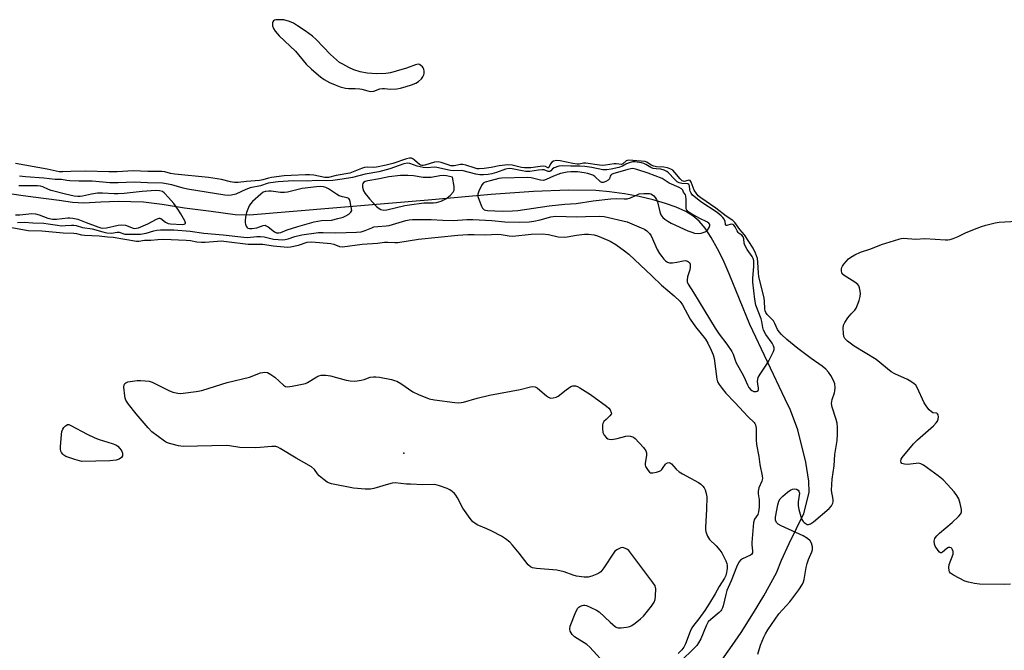
# Model space of a CAD drawing. Units: inches. Extents: x 1195767 to 1201767, y 505459 to 509459.
# Drawn here: x 1199454 to 1199815, y 506177 to 506409 of the extents above; entities that cross this region are included whole.
import ezdxf

# ---------------------------------------------------------------- set-up
doc = ezdxf.new("R2010")
doc.units = ezdxf.units.IN
doc.header["$MEASUREMENT"] = 0
for name, color, linetype in [('ELEV-Spot Elevation', 7, 'Continuous'), ('HYDRO-Single Line Stream', 4, 'Continuous'), ('Undefined', 1, 'Continuous')]:
    doc.layers.add(name, color=color, linetype=linetype)

msp = doc.modelspace()

# ---------------------------------------------------------------- linework, layer by layer
at = {"layer": 'ELEV-Spot Elevation'}
msp.add_point((1199595.06, 506249.75, 204), dxfattribs=at)
at = {"layer": 'HYDRO-Single Line Stream'}
msp.add_lwpolyline([(1199711.18, 506173), (1199715.52, 506179.22), (1199718.83, 506184.02), (1199723.42, 506191.24), (1199727.2, 506197.45), (1199731.78, 506205.92), (1199733.67, 506210.5), (1199736.46, 506216.69), (1199741.88, 506227.67), (1199743.77, 506235.4), (1199743.69, 506239.54), (1199742.54, 506246.46), (1199739.71, 506258.3), (1199737.02, 506265.54), (1199735.04, 506269.63), (1199722.02, 506296.96), (1199714.49, 506315.65), (1199712.27, 506320.68), (1199710.23, 506324.83), (1199707.89, 506328.99), (1199705.61, 506332.36), (1199703.42, 506334.94), (1199701.14, 506336.91), (1199698.5, 506338.48), (1199695.04, 506340.04), (1199691.12, 506341.43), (1199686.53, 506342.75), (1199681.42, 506343.94), (1199676, 506344.95), (1199670.57, 506345.72), (1199665.57, 506346.18), (1199655.55, 506346.35), (1199642.65, 506345.85), (1199627.1, 506344.72), (1199603.97, 506342.58), (1199538.49, 506337.07), (1199533.15, 506337.27), (1199524.39, 506338.49), (1199514.63, 506339.75), (1199506.46, 506341.06), (1199499.51, 506341.85), (1199490.26, 506342.12), (1199483.88, 506341.84), (1199477.69, 506341.49), (1199473.54, 506341.77), (1199468.58, 506342.46), (1199459.07, 506343.71), (1199454.52, 506344.38), (1199448.76, 506345.21)], dxfattribs=at)
at = {"layer": 'Undefined'}
for points, elevation in [([(1199551.05, 506408.86), (1199548.12, 506408.76), (1199547.62, 506408.64), (1199547.24, 506408.4), (1199547.03, 506408.07), (1199546.93, 506407.65), (1199546.95, 506406.64), (1199547.25, 506405.59), (1199547.82, 506404.61), (1199549.37, 506402.97), (1199555.28, 506397.27), (1199559.23, 506392.6), (1199561.14, 506390.68), (1199564.45, 506387.93), (1199565.79, 506386.91), (1199567.76, 506385.81), (1199569.84, 506384.92), (1199571.7, 506384.25), (1199573.68, 506383.77), (1199574.83, 506383.61), (1199577.28, 506383.62), (1199578.9, 506383.51), (1199579.69, 506383.37), (1199581.9, 506382.71), (1199582.72, 506382.57), (1199584.05, 506382.66), (1199586.22, 506383.47), (1199587.24, 506383.65), (1199588.03, 506383.63), (1199590.19, 506383.34), (1199592.48, 506383.46), (1199593.82, 506383.69), (1199595.93, 506384.29), (1199597.9, 506384.92), (1199599.48, 506385.59), (1199600.46, 506386.21), (1199601.55, 506387.16), (1199602.06, 506387.85), (1199602.43, 506388.62), (1199602.58, 506389.16), (1199602.59, 506389.94), (1199602.43, 506390.7), (1199602.23, 506391.17), (1199601.91, 506391.58), (1199601.3, 506392.1), (1199600.85, 506392.36), (1199600.38, 506392.5), (1199599.85, 506392.48), (1199599.31, 506392.35), (1199596.01, 506391.09), (1199592.27, 506389.93), (1199590.13, 506389.39), (1199588.46, 506389.14), (1199585.09, 506389.02), (1199581.62, 506389.21), (1199579.02, 506389.76), (1199576.77, 506390.44), (1199574.95, 506391.28), (1199572.72, 506392.49), (1199571.53, 506393.21), (1199570.33, 506394.09), (1199568.17, 506396.12), (1199562.87, 506401.63), (1199561.51, 506402.77), (1199558.93, 506404.73), (1199556.04, 506406.67), (1199554.56, 506407.56), (1199553.17, 506408.18)], 200), ([(1199679.14, 506354.22), (1199678.33, 506354.15), (1199677.24, 506353.89), (1199671.75, 506352.26), (1199671.33, 506352.04), (1199671.01, 506351.76), (1199670.8, 506351.38), (1199670.51, 506350.47), (1199670.09, 506349.92), (1199669.2, 506349.43), (1199668.23, 506349.15), (1199667.76, 506349.17), (1199667.3, 506349.37), (1199665.19, 506351.31), (1199664.48, 506351.77), (1199663.71, 506352.11), (1199662.64, 506352.41), (1199661.29, 506352.64), (1199658.86, 506352.97), (1199657.42, 506353.08), (1199656.33, 506353.07), (1199654.99, 506352.92), (1199652.61, 506352.36), (1199650.03, 506351.48), (1199647.36, 506350.2), (1199646.28, 506349.87), (1199645.17, 506349.95), (1199641.77, 506350.78), (1199640.32, 506350.94), (1199630.88, 506350.68), (1199629.97, 506350.57), (1199626.71, 506349.69), (1199624.89, 506349.29), (1199624.22, 506348.93), (1199623.6, 506348.04), (1199622.6, 506345.91), (1199622.26, 506344.83), (1199622.28, 506344), (1199622.71, 506342.6), (1199623.58, 506340.38), (1199623.98, 506339.64), (1199624.54, 506339.12), (1199625.02, 506338.95), (1199625.81, 506338.83), (1199631.17, 506338.61), (1199634.96, 506338.73), (1199636.85, 506338.87), (1199648.38, 506340.54), (1199654.19, 506341.19), (1199658.29, 506341.47), (1199664.54, 506342.39), (1199671.06, 506343.17), (1199673.11, 506343.26), (1199675.96, 506343.08), (1199677.05, 506343.11), (1199678.3, 506343.45), (1199680.65, 506344.63), (1199681.46, 506344.93), (1199683.18, 506345.12), (1199685.21, 506345.07), (1199685.76, 506344.96), (1199686.38, 506344.65), (1199686.8, 506344.28), (1199687.33, 506343.6), (1199687.78, 506342.85), (1199688.11, 506342.04), (1199689.05, 506338.3), (1199689.43, 506337.22), (1199689.7, 506336.78), (1199690.13, 506336.3), (1199690.84, 506335.66), (1199691.9, 506334.87), (1199693.2, 506334.19), (1199699.35, 506331.42), (1199700.71, 506330.85), (1199701.76, 506330.56), (1199703.08, 506330.38), (1199704.23, 506330.52), (1199705.63, 506331), (1199706.13, 506331.3), (1199706.53, 506331.68), (1199707.15, 506332.6), (1199707.39, 506333.3), (1199707.33, 506333.71), (1199706.95, 506334.22), (1199706.27, 506334.65), (1199703.65, 506335.93), (1199700.33, 506337.79), (1199699.4, 506338.41), (1199698.89, 506338.98), (1199698.72, 506339.46), (1199698.65, 506340.01), (1199698.7, 506342.93), (1199698.59, 506344.05), (1199698.41, 506344.53), (1199697.76, 506345.56), (1199697.41, 506346.31), (1199697, 506346.78), (1199696.08, 506347.34), (1199692.48, 506348.93), (1199689.83, 506350.6), (1199684.71, 506352.6), (1199680.57, 506353.94)], 196), ([(1199609.48, 506351.71), (1199608.31, 506351.59), (1199605.09, 506350.99), (1199603.93, 506350.89), (1199602.2, 506350.95), (1199598.62, 506351.58), (1199596.55, 506351.68), (1199593.88, 506351.65), (1199589.56, 506351.17), (1199586.11, 506350.41), (1199581.92, 506349.75), (1199580.87, 506349.46), (1199580.25, 506349.09), (1199579.98, 506348.75), (1199579.87, 506348.27), (1199579.92, 506347.45), (1199580.29, 506346.03), (1199580.85, 506345.05), (1199582.46, 506343.09), (1199585.11, 506340.35), (1199585.99, 506339.61), (1199586.7, 506339.25), (1199587.72, 506339.02), (1199588.79, 506339.06), (1199595.46, 506340.66), (1199597.1, 506340.97), (1199602.45, 506341.65), (1199605.92, 506341.71), (1199607.08, 506341.82), (1199608.73, 506342.28), (1199610.55, 506343.09), (1199612.1, 506344.35), (1199613.23, 506345.58), (1199613.54, 506346.28), (1199613.58, 506346.81), (1199613.51, 506347.64), (1199612.92, 506351.09), (1199610.76, 506351.58)], 196), ([(1199564.45, 506347.65), (1199563.04, 506347.56), (1199557.82, 506346.93), (1199552.43, 506345.61), (1199551.28, 506345.41), (1199549.85, 506345.42), (1199546.42, 506345.92), (1199545.58, 506345.97), (1199544.28, 506345.85), (1199543.42, 506345.51), (1199542.56, 506344.89), (1199539.56, 506342.12), (1199538.78, 506341.23), (1199538.36, 506340.5), (1199537.41, 506338.11), (1199537.03, 506336.4), (1199536.87, 506335.23), (1199536.85, 506334.36), (1199536.93, 506333.82), (1199537.19, 506333.08), (1199537.44, 506332.67), (1199537.8, 506332.41), (1199538.46, 506332.26), (1199539.29, 506332.26), (1199541.16, 506332.51), (1199543.42, 506333.33), (1199544.14, 506333.41), (1199544.62, 506333.27), (1199545.33, 506332.84), (1199547.62, 506330.98), (1199548.38, 506330.68), (1199549.17, 506330.65), (1199549.94, 506330.82), (1199552.33, 506331.75), (1199556.24, 506333.02), (1199562.14, 506334.74), (1199564.87, 506335.22), (1199568.55, 506335.32), (1199570.81, 506335.86), (1199572.77, 506336.44), (1199573.83, 506336.84), (1199574.89, 506337.52), (1199575.62, 506338.23), (1199576.04, 506338.78), (1199575.41, 506342.14), (1199575.13, 506342.87), (1199574.85, 506343.23), (1199574.33, 506343.54), (1199572.59, 506343.83), (1199571.36, 506344.28), (1199570.36, 506344.85), (1199567.42, 506346.77), (1199566.42, 506347.31), (1199565.6, 506347.55)], 196), ([(1199476.97, 506246.68), (1199474.31, 506247.41), (1199471.02, 506248.59), (1199470.3, 506249.01), (1199469.91, 506249.37), (1199469.44, 506250.01), (1199469.21, 506250.49), (1199469.04, 506251.29), (1199469.05, 506252.16), (1199469.46, 506256.63), (1199469.64, 506257.79), (1199469.93, 506258.58), (1199470.38, 506259.24), (1199470.91, 506259.81), (1199471.49, 506260.21), (1199471.7, 506260.27), (1199472.17, 506260.25), (1199472.93, 506259.97), (1199478.85, 506256.73), (1199481.67, 506255.36), (1199483.31, 506254.77), (1199488.07, 506253.33), (1199489.41, 506252.8), (1199490.1, 506252.3), (1199490.89, 506251.44), (1199491.55, 506250.49), (1199491.83, 506249.75), (1199491.8, 506248.81), (1199491.48, 506248.19), (1199490.62, 506247.59), (1199489.56, 506247.21), (1199487.21, 506246.97)], 202)]:
    msp.add_lwpolyline(points, close=True, dxfattribs=dict(at, elevation=elevation))
for points, elevation in [([(1199724.97, 506176.05), (1199726.01, 506179.36), (1199727.17, 506182.25), (1199727.76, 506183.47), (1199728.62, 506184.91), (1199732.63, 506190.8), (1199736.68, 506195.25), (1199740.01, 506199.66), (1199741.39, 506201.77), (1199741.73, 506202.53), (1199741.97, 506203.39), (1199742.72, 506207.82), (1199743.04, 506209.28), (1199743.59, 506210.82), (1199744.77, 506213.57), (1199744.99, 506214.33), (1199745, 506215.41), (1199744.72, 506216.71), (1199744.16, 506217.57), (1199743.19, 506218.45), (1199741.55, 506219.39), (1199733.53, 506223.1), (1199732.48, 506223.74), (1199731.86, 506224.36), (1199731.45, 506225.18), (1199731.44, 506226.3), (1199732.3, 506230.84), (1199732.71, 506232.18), (1199733.23, 506232.98), (1199734.19, 506233.97), (1199735.9, 506235.47), (1199737.04, 506236.3), (1199737.74, 506236.6), (1199738.45, 506236.71), (1199739.18, 506236.55), (1199739.8, 506236.18), (1199740.06, 506235.83), (1199740.21, 506235.15), (1199739.75, 506231.91), (1199739.8, 506230.5), (1199740.05, 506229.08), (1199740.74, 506226.5), (1199741.13, 506225.39), (1199741.58, 506224.69), (1199741.98, 506224.32), (1199742.66, 506223.88), (1199743.13, 506223.67), (1199743.61, 506223.6), (1199744.3, 506223.82), (1199745.42, 506224.59), (1199751.16, 506229.44), (1199752.06, 506230.43), (1199752.5, 506231.39), (1199752.61, 506231.9), (1199752.59, 506232.75), (1199752.02, 506236.04), (1199752.08, 506238.3), (1199752.27, 506240.28), (1199753.01, 506245.1), (1199753.26, 506249.32), (1199754.08, 506254.48), (1199754.22, 506256.77), (1199754.22, 506259.35), (1199754.08, 506260.77), (1199753.69, 506262.2), (1199752.25, 506266.68), (1199752, 506268.05), (1199752.21, 506269.45), (1199753.05, 506271.9), (1199753.25, 506272.71), (1199753.3, 506273.82), (1199753.17, 506275.2), (1199752.72, 506276.51), (1199751.82, 506278.24), (1199750.89, 506279.55), (1199749.9, 506280.57), (1199748.59, 506281.69), (1199744.54, 506284.57), (1199739.69, 506288.25), (1199735.6, 506291.5), (1199733.7, 506293.31), (1199732.77, 506294.33), (1199732.18, 506295.13), (1199731.25, 506297.34), (1199730.69, 506298.31), (1199728.46, 506300.69), (1199727.94, 506301.38), (1199727.66, 506301.97), (1199727.51, 506302.72), (1199727.42, 506305.52), (1199727.26, 506306.65), (1199725.34, 506314.66), (1199725.21, 506315.89), (1199725.03, 506319.88), (1199724.82, 506321.27), (1199724.14, 506323.14), (1199723.32, 506324.96), (1199720.12, 506329.86), (1199718.31, 506331.85), (1199716.56, 506334.46), (1199715.86, 506335.23), (1199713.35, 506336.82), (1199709.57, 506339.73), (1199704.06, 506343.46), (1199703.1, 506344.23), (1199702.42, 506345.07), (1199701.67, 506346.34), (1199700.54, 506349.25), (1199700.17, 506349.82), (1199700.01, 506349.91), (1199699.62, 506349.93), (1199698.45, 506349.55), (1199697.95, 506349.49), (1199697.57, 506349.55), (1199697.2, 506349.73), (1199696.42, 506350.42), (1199694.57, 506352.74), (1199693.78, 506353.59), (1199693.09, 506354.03), (1199691.82, 506354.51), (1199690.53, 506354.78), (1199687.77, 506354.86), (1199686.76, 506355.06), (1199685.78, 506355.48), (1199684.29, 506356.59), (1199683.59, 506356.85), (1199677.63, 506357.31), (1199677.12, 506357.25), (1199676.7, 506357.06), (1199675.49, 506355.94), (1199674.91, 506355.73), (1199673.04, 506355.92), (1199672.21, 506355.93), (1199669.04, 506355.47), (1199668.02, 506355.39), (1199666.85, 506355.48), (1199661.86, 506356.18), (1199661.06, 506356.16), (1199659.47, 506355.87), (1199658.72, 506355.86), (1199657.06, 506356.09), (1199652.48, 506357.02), (1199651.06, 506357.14), (1199650.01, 506356.91), (1199649.33, 506356.53), (1199648.85, 506355.95), (1199648.34, 506354.63), (1199648.2, 506354.48), (1199647.96, 506354.52), (1199647.05, 506354.99), (1199646.28, 506355.09), (1199645.14, 506355.01), (1199641.65, 506354.52), (1199639.36, 506354.47), (1199638.21, 506354.63), (1199634.85, 506355.48), (1199633.26, 506355.59), (1199630.03, 506355.24), (1199627.13, 506354.67), (1199624.61, 506354.26), (1199622.72, 506354.12), (1199622.04, 506354.19), (1199620.89, 506354.46), (1199617.79, 506355.5), (1199616.74, 506355.74), (1199615.92, 506355.72), (1199613.5, 506355.23), (1199612.38, 506355.29), (1199611.38, 506355.56), (1199608.72, 506356.5), (1199607.66, 506356.72), (1199606.36, 506356.53), (1199602.73, 506355.43), (1199602.19, 506355.34), (1199601.63, 506355.37), (1199601.25, 506355.48), (1199600.78, 506355.75), (1199599.04, 506357.31), (1199598.36, 506357.82), (1199597.9, 506358.02), (1199597.19, 506358.09), (1199596.07, 506357.85), (1199591.01, 506356.14), (1199588.63, 506355.5), (1199585.04, 506354.72), (1199584.01, 506354.67), (1199581.76, 506354.7), (1199580.64, 506354.59), (1199579.55, 506354.25), (1199575.24, 506352.58), (1199570.26, 506351.68), (1199567.47, 506350.92), (1199566.07, 506350.98), (1199562, 506351.76), (1199560.52, 506351.95), (1199558.97, 506351.95), (1199553.71, 506351.71), (1199551.14, 506351.51), (1199546.53, 506350.9), (1199545.39, 506350.69), (1199543.29, 506350.1), (1199542.18, 506349.89), (1199537.29, 506349.49), (1199534.28, 506349.13), (1199532.9, 506349.12), (1199531.5, 506349.33), (1199528.16, 506350.16), (1199523.36, 506350.97), (1199511.09, 506352.16), (1199509.45, 506352.42), (1199507.35, 506352.98), (1199506.23, 506353.13), (1199501.2, 506353.16), (1199495.78, 506353.35), (1199489.94, 506353.01), (1199486.81, 506353.03), (1199478.45, 506353.29), (1199472.83, 506353.17), (1199469.95, 506353.01), (1199468.65, 506353.09), (1199464.26, 506354.07), (1199452.64, 506356.14)], 200), ([(1199453.35, 506334.42), (1199455.89, 506334.53), (1199458.96, 506334.28), (1199462.95, 506334.18), (1199464.6, 506334), (1199467.96, 506333.43), (1199469.36, 506333.26), (1199470.97, 506333.29), (1199473.13, 506333.5), (1199473.95, 506333.48), (1199474.81, 506333.32), (1199477.16, 506332.63), (1199480.74, 506332.14), (1199484.64, 506330.96), (1199486.05, 506330.66), (1199487.79, 506330.51), (1199489.85, 506330.89), (1199490.67, 506330.93), (1199492.7, 506330.19), (1199493.48, 506330.1), (1199495.64, 506330.18), (1199498.45, 506330.12), (1199500.58, 506330.51), (1199503.38, 506331.43), (1199504.43, 506331.64), (1199505.82, 506331.73), (1199510.68, 506331.79), (1199516.62, 506331.23), (1199521.74, 506330.56), (1199528.73, 506329.95), (1199536.34, 506329.02), (1199537.7, 506328.99), (1199541.13, 506329.35), (1199542.51, 506329.35), (1199543.87, 506329.14), (1199547.21, 506328.37), (1199548.96, 506328.18), (1199550.72, 506328.12), (1199551.54, 506328.21), (1199552.58, 506328.43), (1199555.09, 506329.24), (1199557.65, 506329.88), (1199563.78, 506330.75), (1199565.42, 506330.81), (1199570.09, 506330.59), (1199577.72, 506330.86), (1199579.38, 506331), (1199580.93, 506331.44), (1199583.28, 506332.5), (1199584.08, 506332.79), (1199585.48, 506333.01), (1199588.58, 506333.2), (1199589.69, 506333.35), (1199595.76, 506335.18), (1199596.99, 506335.44), (1199598.26, 506335.59), (1199605.08, 506335.57), (1199609.4, 506335.31), (1199613.28, 506335.22), (1199618.21, 506335.48), (1199620.43, 506335.52), (1199627.4, 506335.15), (1199632.15, 506334.7), (1199637.7, 506334.62), (1199641.09, 506334.73), (1199642.8, 506334.92), (1199645.08, 506335.39), (1199648.99, 506336.5), (1199650.72, 506336.74), (1199658.51, 506336.55), (1199661.73, 506336.58), (1199666.78, 506336.76), (1199668.63, 506336.64), (1199677.06, 506334.65), (1199682.12, 506332.54), (1199683.34, 506331.94), (1199684.25, 506331.37), (1199685.22, 506330.42), (1199685.85, 506329.53), (1199688.09, 506324.54), (1199688.9, 506323.06), (1199689.71, 506321.92), (1199690.48, 506321), (1199691.1, 506320.37), (1199691.79, 506319.88), (1199692.54, 506319.61), (1199693.62, 506319.61), (1199695.3, 506319.85), (1199697.52, 506320.34), (1199698.33, 506320.44), (1199698.8, 506320.39), (1199699.21, 506320.26), (1199699.85, 506319.77), (1199700.15, 506319.09), (1199700.16, 506317.97), (1199699.97, 506317.1), (1199699.22, 506314.54), (1199699.02, 506313.42), (1199699.1, 506312.69), (1199699.47, 506311.78), (1199701.42, 506308.8), (1199705.52, 506301.86), (1199709.36, 506295.61), (1199710.82, 506293.49), (1199713.58, 506289.82), (1199715.42, 506287.14), (1199715.92, 506286.13), (1199716.64, 506283.96), (1199717.07, 506282.91), (1199719.61, 506278.39), (1199720.35, 506276.88), (1199721.17, 506274.91), (1199721.72, 506273.9), (1199722.42, 506273.02), (1199722.81, 506272.74), (1199723.45, 506272.45), (1199723.91, 506272.38), (1199724.38, 506272.43), (1199724.78, 506272.57), (1199725.07, 506272.81), (1199725.19, 506273.19), (1199725.18, 506273.65), (1199724.93, 506275.26), (1199724.87, 506276.13), (1199724.94, 506276.98), (1199725.09, 506277.52), (1199725.78, 506278.78), (1199728.26, 506282.45), (1199729.03, 506283.7), (1199730.67, 506287.09), (1199730.93, 506287.87), (1199730.98, 506288.39), (1199730.78, 506289.14), (1199730.26, 506290.12), (1199727.89, 506293.36), (1199727.04, 506294.89), (1199726.75, 506295.92), (1199726.43, 506298.11), (1199726.21, 506299.05), (1199724.29, 506304.09), (1199723.9, 506306.16), (1199723.08, 506312.51), (1199723.12, 506313.99), (1199723.55, 506318.32), (1199723.55, 506319.49), (1199723.47, 506320.36), (1199723.24, 506321.19), (1199722.87, 506321.99), (1199721.07, 506324.58), (1199720.21, 506326.1), (1199719.96, 506326.88), (1199719.78, 506328.41), (1199719.56, 506329.15), (1199719.08, 506329.76), (1199718.13, 506330.4), (1199717.78, 506330.74), (1199717.37, 506331.4), (1199716.65, 506332.86), (1199716.19, 506333.45), (1199715.8, 506333.71), (1199715.15, 506333.8), (1199713.54, 506333.35), (1199713.23, 506333.38), (1199713.08, 506333.65), (1199712.93, 506334.85), (1199712.66, 506335.61), (1199712.16, 506336.3), (1199711.54, 506336.91), (1199710, 506338.07), (1199704.12, 506342.08), (1199702.06, 506343.61), (1199700.99, 506344.51), (1199700.48, 506345.15), (1199700.13, 506345.9), (1199700.01, 506346.43), (1199699.92, 506347.91), (1199699.63, 506348.43), (1199699.25, 506348.58), (1199697.11, 506348.72), (1199696.08, 506349.03), (1199695.37, 506349.37), (1199694.34, 506350.28), (1199692.2, 506352.72), (1199691.57, 506353.2), (1199690.6, 506353.69), (1199689.41, 506354.03), (1199687.62, 506354.14), (1199686.59, 506354.31), (1199685.72, 506354.64), (1199683.89, 506355.74), (1199683.17, 506356.09), (1199682.31, 506356.31), (1199680.01, 506356.7), (1199678.99, 506356.67), (1199677.36, 506356.23), (1199676.6, 506355.88), (1199675.27, 506355.06), (1199674.01, 506354.59), (1199671.18, 506353.97), (1199669.59, 506353.72), (1199668.08, 506353.79), (1199664.01, 506354.66), (1199661.48, 506355), (1199659.72, 506355.12), (1199656.39, 506355.09), (1199653.24, 506355.25), (1199651.9, 506355.08), (1199650.28, 506354.53), (1199649.63, 506354.11), (1199649.06, 506353.35), (1199648.64, 506353.11), (1199648.01, 506353.17), (1199646.54, 506353.73), (1199645.8, 506353.79), (1199644.48, 506353.68), (1199641.3, 506353.18), (1199639.85, 506353.14), (1199638.45, 506353.36), (1199634.85, 506354.18), (1199633.69, 506354.29), (1199632.42, 506354.05), (1199629.07, 506352.83), (1199627.39, 506352.3), (1199626.01, 506352.03), (1199624.37, 506351.9), (1199622.94, 506351.99), (1199621.52, 506352.22), (1199616.89, 506353.45), (1199616.09, 506353.54), (1199613.36, 506353.45), (1199612.25, 506353.52), (1199607.13, 506354.68), (1199606.17, 506354.72), (1199603.69, 506354.53), (1199602.14, 506354.66), (1199599.92, 506355.11), (1199597.28, 506356.12), (1199596.44, 506356.22), (1199595.13, 506355.93), (1199589.91, 506354.12), (1199585.92, 506353.01), (1199580.88, 506352.13), (1199576.26, 506350.93), (1199572.4, 506350.4), (1199569.08, 506349.82), (1199566.75, 506349.68), (1199563.18, 506349.81), (1199559.58, 506349.66), (1199554.47, 506349.74), (1199548.93, 506349.38), (1199546.16, 506349.03), (1199545.28, 506348.82), (1199542.53, 506347.94), (1199538.73, 506347.15), (1199537.14, 506346.53), (1199533.39, 506344.81), (1199531.79, 506344.41), (1199530.73, 506344.34), (1199529.41, 506344.48), (1199515.7, 506346.69), (1199514.09, 506347.05), (1199509.99, 506348.23), (1199506.53, 506348.84), (1199501.03, 506349), (1199496.16, 506349.29), (1199490.29, 506349.02), (1199487.14, 506349.02), (1199480.71, 506349.64), (1199475.78, 506349.62), (1199472.54, 506349.77), (1199471.37, 506349.88), (1199469.45, 506350.19), (1199467.2, 506350.22), (1199462.95, 506350.68), (1199456.27, 506351.21), (1199454.1, 506351.5)], 198), ([(1199452.59, 506337.19), (1199454.21, 506337.19), (1199458.62, 506337.71), (1199459.97, 506337.64), (1199461.3, 506337.27), (1199464.45, 506336), (1199466.19, 506335.62), (1199467.59, 506335.64), (1199471.74, 506336.21), (1199472.54, 506336.21), (1199473.64, 506336.07), (1199475.5, 506335.62), (1199478.49, 506334.4), (1199482.78, 506332.82), (1199483.84, 506332.52), (1199484.65, 506332.39), (1199486.03, 506332.47), (1199490.24, 506333.47), (1199491.65, 506333.64), (1199492.91, 506333.46), (1199495.8, 506332.36), (1199496.3, 506332.29), (1199497.01, 506332.33), (1199497.72, 506332.52), (1199499.39, 506333.25), (1199501.15, 506333.9), (1199504.27, 506335.67), (1199505.26, 506336.02), (1199505.5, 506336.02), (1199505.93, 506335.86), (1199507.62, 506334.52), (1199508.11, 506334.26), (1199508.65, 506334.1), (1199509.5, 506333.97), (1199513.79, 506333.73), (1199514.5, 506333.77), (1199514.92, 506334.01), (1199514.94, 506334.37), (1199514.68, 506335.06), (1199513.25, 506337.64), (1199512.21, 506339.34), (1199510.66, 506341.45), (1199508.74, 506343.65), (1199507.14, 506345.31), (1199506.47, 506345.79), (1199505.46, 506346.08), (1199504.04, 506346.13), (1199499.1, 506345.85), (1199492.52, 506345.14), (1199490.32, 506344.97), (1199488.85, 506344.95), (1199484.49, 506345.17), (1199482.72, 506345.17), (1199480.42, 506344.82), (1199477.12, 506344.07), (1199476.3, 506343.95), (1199475.46, 506343.94), (1199474.06, 506344.16), (1199470.97, 506344.84), (1199465.65, 506346.21), (1199464.68, 506346.55), (1199462.57, 506347.57), (1199461.82, 506347.83), (1199460.71, 506347.94), (1199453.77, 506347.92)], 196), ([(1199817.71, 506201.7), (1199815.4, 506201.53), (1199806.28, 506201.76), (1199804.53, 506201.9), (1199802.27, 506202.39), (1199800.91, 506202.87), (1199796.8, 506205), (1199795.66, 506205.78), (1199795.35, 506206.2), (1199795.14, 506206.7), (1199795, 506207.78), (1199795.24, 506208.89), (1199796.62, 506212.78), (1199796.69, 506213.69), (1199796.46, 506214.37), (1199796.2, 506214.75), (1199795.86, 506215.03), (1199795.43, 506215.16), (1199794.97, 506215.13), (1199794.33, 506214.79), (1199792.71, 506213.41), (1199792.33, 506213.22), (1199791.96, 506213.24), (1199791.61, 506213.48), (1199791.09, 506214.05), (1199790.01, 506215.69), (1199789.76, 506216.45), (1199789.73, 506217.49), (1199789.96, 506218.49), (1199790.17, 506218.89), (1199790.64, 506219.46), (1199791.64, 506220.39), (1199796.28, 506224.3), (1199798.59, 506226.52), (1199799.49, 506227.57), (1199799.75, 506228.29), (1199799.72, 506229.08), (1199799.2, 506231.33), (1199798.67, 506232.98), (1199798.01, 506234.22), (1199797.01, 506235.62), (1199794.61, 506238.3), (1199792.94, 506239.96), (1199791.19, 506241.5), (1199785.74, 506245.39), (1199784.75, 506245.92), (1199783.95, 506246.08), (1199783.1, 506246.05), (1199779.88, 506245.67), (1199778.77, 506245.72), (1199777.87, 506246.04), (1199777.58, 506246.36), (1199777.46, 506246.8), (1199777.57, 506247.53), (1199777.98, 506248.24), (1199782.06, 506253.2), (1199783.56, 506254.64), (1199789.4, 506259.8), (1199790.44, 506260.87), (1199790.87, 506261.56), (1199791.16, 506262.31), (1199791.22, 506263.09), (1199791.11, 506263.82), (1199790.94, 506264.21), (1199790.63, 506264.44), (1199789.24, 506264.65), (1199788.67, 506264.93), (1199787.86, 506265.68), (1199786.95, 506266.77), (1199786.03, 506268.25), (1199783.49, 506273.86), (1199782.9, 506274.71), (1199782.3, 506275.27), (1199781.11, 506276.11), (1199779.84, 506276.84), (1199775.27, 506278.89), (1199773.96, 506279.59), (1199768.34, 506284.13), (1199760.33, 506289.11), (1199757.93, 506290.86), (1199756.9, 506291.84), (1199756.55, 506292.56), (1199756.36, 506293.66), (1199756.23, 506295.65), (1199756.35, 506296.74), (1199756.85, 506297.78), (1199758.06, 506299.48), (1199759.18, 506300.89), (1199760.56, 506302.31), (1199761.02, 506302.99), (1199761.58, 506304.23), (1199762.15, 506305.83), (1199762.53, 506307.26), (1199762.65, 506308.42), (1199762.55, 506309.29), (1199762.29, 506310.44), (1199761.98, 506311.24), (1199761.67, 506311.69), (1199760.57, 506312.56), (1199756.69, 506314.94), (1199755.97, 506315.63), (1199755.78, 506316.09), (1199755.68, 506316.6), (1199755.67, 506317.4), (1199755.78, 506317.92), (1199756, 506318.41), (1199756.48, 506319.11), (1199758.2, 506321.06), (1199759.09, 506321.75), (1199760.61, 506322.57), (1199762.7, 506323.52), (1199766.44, 506324.79), (1199770.38, 506326.36), (1199776.67, 506328.31), (1199777.54, 506328.52), (1199778.4, 506328.63), (1199782.94, 506328.28), (1199786.24, 506328.59), (1199793.82, 506328.1), (1199794.68, 506328.09), (1199795.53, 506328.2), (1199796.62, 506328.53), (1199798.5, 506329.28), (1199801.17, 506330.62), (1199803.87, 506331.77), (1199807.03, 506332.97), (1199808.67, 506333.48), (1199812.09, 506334.33), (1199813.53, 506334.59), (1199819.93, 506334.95)], 202), ([(1199451.29, 506332.55), (1199457.26, 506331.53), (1199462.21, 506331.4), (1199470.08, 506330.7), (1199473.95, 506330.54), (1199475, 506330.38), (1199476.83, 506329.89), (1199477.96, 506329.73), (1199483.27, 506329.51), (1199486.32, 506329.13), (1199488.4, 506329.04), (1199496.94, 506327.61), (1199497.79, 506327.61), (1199499.95, 506327.94), (1199502.29, 506327.92), (1199504.87, 506328.25), (1199506.86, 506328.35), (1199515.22, 506327.96), (1199516.85, 506327.78), (1199519.16, 506327.35), (1199520.79, 506327.21), (1199522.24, 506327.26), (1199526.65, 506327.64), (1199528.05, 506327.66), (1199530.06, 506327.5), (1199537.91, 506326.49), (1199538.93, 506326.43), (1199541.57, 506326.53), (1199543.34, 506326.48), (1199547.16, 506325.89), (1199552.48, 506325.44), (1199553.5, 506325.5), (1199556.44, 506326.16), (1199559.6, 506327.16), (1199561.32, 506327.33), (1199568.34, 506326.72), (1199569.45, 506326.43), (1199571.48, 506325.59), (1199572.6, 506325.5), (1199579.79, 506326.54), (1199585.45, 506326.91), (1199588.02, 506327.23), (1199589.21, 506327.25), (1199591.83, 506327.05), (1199592.88, 506327.1), (1199600.47, 506328.26), (1199614.85, 506329.79), (1199618.57, 506330.03), (1199620.86, 506330.06), (1199625.09, 506329.94), (1199629.42, 506330.11), (1199630.79, 506329.99), (1199633.75, 506329.52), (1199635.05, 506329.45), (1199641.81, 506330.11), (1199645.85, 506330.27), (1199648.11, 506330.05), (1199651.66, 506329.22), (1199653.9, 506329.06), (1199655.02, 506329.14), (1199658.41, 506329.77), (1199661.39, 506330.11), (1199662.85, 506330.1), (1199664.86, 506329.85), (1199666.16, 506329.5), (1199667.67, 506328.97), (1199670.84, 506327.55), (1199672.84, 506326.35), (1199676.1, 506324.06), (1199677.61, 506322.78), (1199686.13, 506314.87), (1199689.6, 506311.46), (1199694.26, 506307.58), (1199696.5, 506305.41), (1199697.34, 506304.17), (1199700.11, 506298.95), (1199702.15, 506296.14), (1199705.74, 506291.64), (1199706.58, 506290.2), (1199707.89, 506287.53), (1199708.56, 506285.93), (1199708.92, 506284.55), (1199709.93, 506276.97), (1199710.23, 506276.01), (1199710.75, 506275.03), (1199711.83, 506273.46), (1199713.22, 506271.81), (1199716.53, 506268.39), (1199721.38, 506263.11), (1199723.6, 506261.07), (1199723.92, 506260.67), (1199724.14, 506260.23), (1199724.35, 506258.94), (1199724.41, 506254.68), (1199724.54, 506252.94), (1199725.34, 506248.62), (1199725.76, 506245.58), (1199726.62, 506241.45), (1199726.72, 506240.49), (1199726.49, 506239.48), (1199725.36, 506237.11), (1199725.06, 506235.82), (1199725.05, 506234.85), (1199725.41, 506232.69), (1199725.51, 506231.32), (1199725.45, 506229.93), (1199725.24, 506228.29), (1199724.93, 506227.27), (1199723.72, 506225.55), (1199723.41, 506224.4), (1199722.73, 506217.04), (1199722.75, 506216.18), (1199723.02, 506213.98), (1199722.96, 506213.22), (1199722.64, 506212.62), (1199722.26, 506212.32), (1199719.34, 506211.04), (1199718.63, 506210.55), (1199717.98, 506209.79), (1199717.11, 506207.98), (1199715.17, 506202.98), (1199713.64, 506199.37), (1199713.22, 506197.98), (1199712.25, 506193.8), (1199712, 506193.03), (1199711.65, 506192.31), (1199711.34, 506191.87), (1199710.76, 506191.26), (1199707.7, 506188.79), (1199706.81, 506187.86), (1199706.02, 506186.41), (1199704.09, 506181.7), (1199703.23, 506180.2), (1199702.54, 506179.26), (1199701.76, 506178.4), (1199696.51, 506173.25)], 200), ([(1199669.8, 506171.51), (1199663.39, 506178.64), (1199662.23, 506179.56), (1199657.65, 506182.39), (1199656.84, 506183.2), (1199656.15, 506184.43), (1199655.94, 506185.21), (1199656.13, 506186.3), (1199658.2, 506191.59), (1199658.87, 506192.87), (1199659.25, 506193.26), (1199659.71, 506193.55), (1199660.48, 506193.87), (1199661.01, 506193.99), (1199661.55, 506193.98), (1199662.08, 506193.85), (1199663.68, 506193.2), (1199665.78, 506192.21), (1199666.75, 506191.6), (1199670.81, 506187.77), (1199672.75, 506186.11), (1199673.21, 506185.84), (1199673.71, 506185.68), (1199674.82, 506185.66), (1199676.84, 506185.91), (1199677.95, 506186.16), (1199678.72, 506186.52), (1199679.91, 506187.36), (1199681.98, 506189.01), (1199683.05, 506189.99), (1199686.01, 506193.63), (1199686.97, 506195.05), (1199687.33, 506196.05), (1199687.48, 506197.46), (1199687.5, 506200.04), (1199687.26, 506201.1), (1199686.5, 506202.31), (1199677.65, 506214.01), (1199677.21, 506214.38), (1199676.47, 506214.82), (1199675.43, 506215.18), (1199674.67, 506215.1), (1199673.45, 506214.47), (1199672.56, 506213.77), (1199672.01, 506213.12), (1199668.41, 506207.68), (1199667.33, 506206.3), (1199666.66, 506205.76), (1199665.91, 506205.36), (1199664.03, 506204.65), (1199662.66, 506204.27), (1199661.25, 506204.25), (1199658.4, 506204.7), (1199657.27, 506205.03), (1199653.91, 506206.23), (1199651.22, 506206.87), (1199643.75, 506207.51), (1199642.3, 506207.74), (1199641.57, 506208.07), (1199640.75, 506208.8), (1199637.35, 506213.15), (1199634.97, 506216.05), (1199633.96, 506217.09), (1199632.39, 506218.38), (1199630.94, 506219.32), (1199627.33, 506221.14), (1199625.51, 506222.01), (1199622.05, 506223.51), (1199621.09, 506224.05), (1199620.44, 506224.54), (1199619.36, 506225.85), (1199616.77, 506229.66), (1199614.75, 506233.43), (1199614.15, 506234.38), (1199613.62, 506234.97), (1199612.82, 506235.67), (1199611.92, 506236.28), (1199610.94, 506236.8), (1199608.16, 506237.83), (1199606.45, 506238.23), (1199602, 506238.18), (1199597.54, 506238.35), (1199596.05, 506238.44), (1199591.92, 506238.91), (1199590.79, 506238.79), (1199589.41, 506238.46), (1199584.06, 506236.82), (1199582.91, 506236.57), (1199580.91, 506236.58), (1199576.59, 506236.96), (1199568.59, 506238.56), (1199567.76, 506238.79), (1199566.98, 506239.13), (1199565.8, 506239.98), (1199564.03, 506241.51), (1199563.43, 506242.15), (1199562.28, 506243.76), (1199561.23, 506244.73), (1199555.57, 506247.98), (1199549.66, 506251.51), (1199548.88, 506251.93), (1199548.07, 506252.22), (1199546.68, 506252.27), (1199542.38, 506251.81), (1199540.63, 506251.71), (1199534.95, 506251.89), (1199531.06, 506252.52), (1199529.91, 506252.61), (1199514.08, 506252.26), (1199512.35, 506252.47), (1199509.04, 506253.35), (1199507.98, 506253.75), (1199507.22, 506254.19), (1199502.67, 506257.59), (1199501.23, 506259.08), (1199496.82, 506264.26), (1199494.04, 506267.74), (1199493.53, 506268.46), (1199493.13, 506269.19), (1199492.84, 506269.94), (1199492.65, 506270.78), (1199492.39, 506274.04), (1199492.48, 506274.86), (1199492.7, 506275.3), (1199493.06, 506275.63), (1199493.79, 506275.93), (1199495.48, 506276.25), (1199497.27, 506276.45), (1199498.46, 506276.48), (1199500.19, 506276.35), (1199501.62, 506276.16), (1199502.73, 506275.84), (1199508.9, 506272.79), (1199510.26, 506272.22), (1199512.13, 506271.77), (1199512.99, 506271.74), (1199514.17, 506271.83), (1199518.9, 506272.39), (1199520.9, 506272.8), (1199523.67, 506273.58), (1199530.26, 506275.66), (1199538.47, 506277.72), (1199542.54, 506279.23), (1199543.32, 506279.45), (1199544.04, 506279.53), (1199545.03, 506279.37), (1199546.32, 506278.7), (1199547.75, 506277.65), (1199550.94, 506274.71), (1199551.62, 506274.27), (1199552.38, 506274.11), (1199554.08, 506274.32), (1199558.96, 506275.35), (1199559.73, 506275.69), (1199563.12, 506277.85), (1199563.9, 506278.21), (1199564.72, 506278.39), (1199566.46, 506278.38), (1199568.21, 506278.21), (1199573.98, 506276.62), (1199575.4, 506276.35), (1199576.85, 506276.21), (1199578, 506276.29), (1199579.42, 506276.54), (1199580.54, 506276.83), (1199582.78, 506277.62), (1199583.91, 506277.83), (1199584.77, 506277.86), (1199586.2, 506277.66), (1199590.53, 506276.78), (1199591.67, 506276.51), (1199592.47, 506276.23), (1199593.92, 506275.4), (1199598.39, 506272.31), (1199600.52, 506271.32), (1199604.33, 506269.75), (1199606.36, 506269.34), (1199613.74, 506268.35), (1199615.21, 506268.24), (1199616.07, 506268.32), (1199616.92, 506268.51), (1199622.02, 506269.94), (1199626.51, 506271.09), (1199637.81, 506273.15), (1199641.53, 506274.15), (1199642.33, 506274.26), (1199643.25, 506274.14), (1199643.95, 506273.77), (1199645.04, 506272.91), (1199647.44, 506270.79), (1199648.13, 506270.3), (1199648.87, 506270.03), (1199649.92, 506270.08), (1199650.99, 506270.34), (1199651.74, 506270.69), (1199654.68, 506273.07), (1199656.35, 506274.23), (1199657.1, 506274.51), (1199658.08, 506274.51), (1199658.85, 506274.22), (1199659.6, 506273.81), (1199663.53, 506271.32), (1199669.39, 506267.09), (1199670.29, 506266.3), (1199670.79, 506265.63), (1199671.21, 506264.69), (1199671.23, 506264.25), (1199671.16, 506264.05), (1199670.71, 506263.49), (1199669.27, 506262.18), (1199668.49, 506261.36), (1199668.08, 506260.69), (1199667.95, 506260.18), (1199667.94, 506258.79), (1199668.16, 506257.39), (1199668.63, 506256.41), (1199669.49, 506255.39), (1199669.91, 506255.1), (1199670.39, 506254.9), (1199671.44, 506254.82), (1199673.37, 506255.14), (1199676.52, 506256.08), (1199677.38, 506256.15), (1199678.23, 506256.01), (1199679.31, 506255.62), (1199680.02, 506255.14), (1199683, 506251.84), (1199683.86, 506250.69), (1199684.12, 506249.95), (1199684.08, 506248.87), (1199683.63, 506246.17), (1199683.65, 506245.42), (1199683.81, 506244.9), (1199684.21, 506244.15), (1199684.69, 506243.45), (1199685.23, 506242.85), (1199685.65, 506242.58), (1199686.4, 506242.51), (1199687.78, 506242.79), (1199688.87, 506243.17), (1199689.36, 506243.45), (1199689.78, 506243.82), (1199690.3, 506244.51), (1199691.04, 506245.69), (1199691.39, 506246.05), (1199691.81, 506246.26), (1199692.49, 506246.31), (1199692.92, 506246.15), (1199693.3, 506245.83), (1199694.96, 506243.87), (1199696.1, 506242.91), (1199697.38, 506242.16), (1199703.17, 506239.08), (1199704.1, 506238.42), (1199704.84, 506237.67), (1199705.31, 506237.04), (1199705.67, 506236.3), (1199706.05, 506234.94), (1199706.21, 506233.81), (1199706.14, 506229.16), (1199705.75, 506222.65), (1199705.75, 506221.77), (1199705.88, 506220.92), (1199706.53, 506219.33), (1199707.28, 506218.11), (1199709.73, 506215.72), (1199711.06, 506214.14), (1199711.73, 506213.2), (1199712.53, 506211.77), (1199713.24, 506210.27), (1199713.62, 506209.24), (1199713.75, 506208.54), (1199713.72, 506207.41), (1199713.5, 506206.02), (1199713.2, 506204.9), (1199712.77, 506203.86), (1199710.73, 506200.83), (1199709.36, 506198.16), (1199707.23, 506194.8), (1199705.58, 506192.01), (1199703.34, 506189.01), (1199701.32, 506186.6), (1199700.7, 506185.67), (1199700.1, 506184.38), (1199698.41, 506179.79), (1199697.82, 506178.62), (1199697.05, 506177.62), (1199695.8, 506176.27)], 202)]:
    msp.add_lwpolyline(points, dxfattribs=dict(at, elevation=elevation))

doc.saveas('drawing.dxf')
